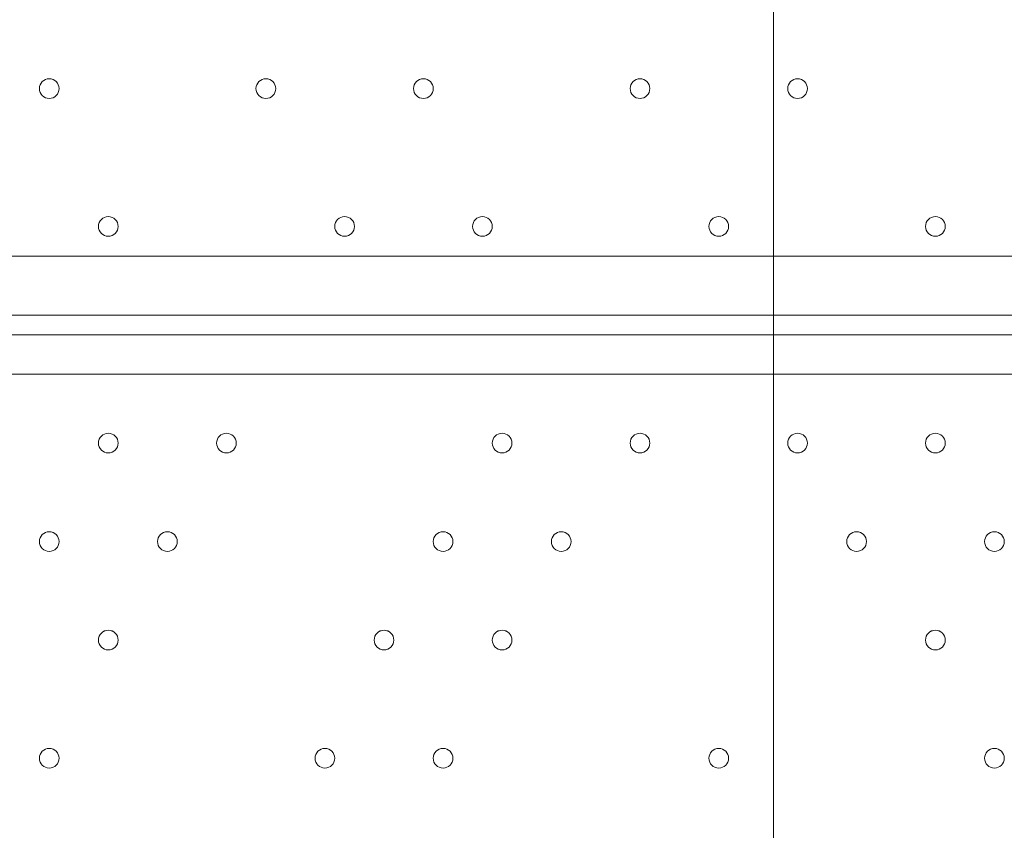
# Model space of a CAD drawing. Units: millimetres. Extents: x -7380 to 14322, y -10375 to 1866.
# Drawn here: x -3117 to -2799, y -5512 to -5251 of the extents above; entities that cross this region are included whole.
import ezdxf

# ---------------------------------------------------------------- set-up
doc = ezdxf.new("R2010")
doc.units = ezdxf.units.MM
doc.header["$MEASUREMENT"] = 0
doc.layers.add('Work Layer', color=7, linetype='Continuous', lineweight=0)

# ---------------------------------------------------------------- blocks, each defined once
blk = doc.blocks.new('Block_3')
at = {"layer": 'Work Layer', "color": 253, "lineweight": 9}
blk.add_line((-2873.84, -2908.69), (-2873.84, -9125.72), dxfattribs=at)

msp = doc.modelspace()

# ---------------------------------------------------------------- linework, layer by layer
at = {"layer": 'Work Layer', "color": 7, "lineweight": 9}
for p, q in [((-3237.61, -5326.7), (-2545.46, -5326.7)), ((-3237.61, -5345.76), (-2545.46, -5345.76)), ((-2545.46, -5352.11), (-3237.61, -5352.11)), ((-2545.46, -5364.81), (-3237.61, -5364.8))]:
    msp.add_line(p, q, dxfattribs=at)
at = {"layer": 'Work Layer', "color": 1, "lineweight": 15}
msp.add_open_spline([(13034.53, -4623.82), (13034.53, -4623.82), (12462.82, -4623.82), (12462.82, -4623.82), (12188.17, -4317.04), (11766.39, -4123.83), (11322.21, -4123.83), (11322.21, -4123.83), (10409.35, -4123.83), (10409.35, -4123.83), (10283.34, -4016.35), (10141.37, -3927.14), (9987.65, -3859.77), (9654.15, -3577.78), (9231.69, -3398.08), (8768.2, -3368.56), (8768.2, -3368.56), (11116.23, -3368.56), (11116.23, -3368.56), (12055.12, -3368.56), (12816.25, -2607.46), (12816.25, -1668.56), (12816.25, -1668.56), (12816.25, -1624.1), (12816.25, -1624.1), (12816.25, -1624.1), (12816.25, -1368.56), (12816.25, -1368.56), (12816.25, -1368.56), (12816.25, -1324.11), (12816.25, -1324.11), (12816.25, -385.21), (12055.12, 375.89), (11116.23, 375.89), (11116.23, 375.89), (7276.52, 375.89), (7276.52, 375.89), (6962.2, 661.54), (6544.68, 835.64), (6086.5, 835.64), (6086.5, 835.64), (4035.42, 835.64), (4035.42, 835.64), (3281.07, 835.64), (2637.35, 363.54), (2382.53, -301.15), (2382.53, -301.15), (1266.08, -301.15), (1266.08, -301.15), (825.65, -301.15), (424.35, -468.66), (122.37, -743.42), (62.66, -722.05), (1.51, -703.74), (-61.11, -689.25), (-141.57, -638.79), (-226.61, -595.09), (-315.51, -558.85), (-475.4, -421.17), (-661.65, -313.54), (-865.69, -244.52), (-1146.38, -26.29), (-1498.54, 104.15), (-1880.81, 104.15), (-2018, 104.15), (-2151.24, 87.08), (-2278.81, 55.51), (-2553.42, 361.33), (-2951.72, 553.82), (-3395.09, 553.82), (-3395.09, 553.82), (-4371.42, 553.82), (-4371.42, 553.82), (-5199.84, 553.82), (-5871.41, -117.75), (-5871.41, -946.18), (-5871.41, -946.18), (-5871.41, -984.28), (-5871.41, -984.28), (-5871.41, -1675.26), (-5404.05, -2256.75), (-4768.29, -2430.8), (-4768.29, -2430.8), (-4768.29, -2912.23), (-4768.29, -2912.23), (-4797.05, -2921.31), (-4825.57, -2930.92), (-4853.56, -2941.64), (-5191.78, -3027.78), (-5502.01, -3203.24), (-5755.28, -3456.45), (-6126.76, -3827.86), (-6331.39, -4321.72), (-6331.45, -4847.13), (-6331.49, -5356.98), (-6136.43, -5822.09), (-5817.1, -6171.91), (-5817.1, -6171.91), (-5817.1, -6272.85), (-5817.1, -6272.85), (-5817.1, -6356.42), (-5809.95, -6438.28), (-5796.81, -6518.13), (-5796.81, -6518.13), (-5796.81, -7692.16), (-5796.81, -7692.16), (-5796.81, -8136.34), (-5603.6, -8535.25), (-5296.82, -8809.9), (-5296.82, -8809.9), (-5296.82, -9374.71), (-5296.82, -9374.71), (-5296.82, -9926.99), (-4849.1, -10374.72), (-4296.81, -10374.72), (-4296.81, -10374.72), (-3313.81, -10374.72), (-3313.81, -10374.72), (-2761.52, -10374.72), (-2313.8, -9926.99), (-2313.8, -9374.71), (-2313.8, -9374.71), (-2313.8, -8809.9), (-2313.8, -8809.9), (-2007.02, -8535.24), (-1813.81, -8136.34), (-1813.81, -7692.16), (-1813.81, -7692.16), (-1813.81, -7233.05), (-1813.81, -7233.05), (-1517.35, -7124.02), (-1264.64, -6924.53), (-1089.87, -6667.36), (-1029.29, -7602.33), (-629.6, -8494.89), (37.73, -9162.32), (721.75, -9846.48), (1655.35, -10253.98), (2620.44, -10295), (2625.76, -10295.25), (2630.99, -10295.8), (2636.32, -10296), (2643.13, -10296.25), (2650.12, -10296.16), (2656.96, -10296.38), (2696.78, -10297.69), (2736.64, -10298.57), (2776.54, -10298.62), (2777.66, -10298.62), (2778.76, -10298.68), (2779.88, -10298.68), (2780.14, -10298.68), (2780.41, -10298.67), (2780.68, -10298.67), (2780.94, -10298.67), (2781.21, -10298.68), (2781.48, -10298.68), (2782.59, -10298.68), (2783.7, -10298.62), (2784.81, -10298.62), (2824.72, -10298.57), (2864.58, -10297.69), (2904.41, -10296.38), (2911.24, -10296.16), (2918.21, -10296.25), (2925, -10296), (2930.27, -10295.8), (2935.45, -10295.25), (2940.71, -10295.01), (3905.7, -10254.05), (4839.24, -9846.72), (5523.15, -9162.9), (5660.99, -9025.1), (5786.62, -8877.19), (5900.94, -8721.79), (5900.94, -8721.79), (5900.94, -8871.86), (5900.94, -8871.86), (5900.94, -9700.3), (6572.49, -10371.86), (7400.94, -10371.86), (7400.94, -10371.86), (8007.38, -10371.86), (8007.38, -10371.86), (8835.82, -10371.86), (9507.37, -9700.3), (9507.37, -8871.86), (9507.37, -8871.86), (9507.37, -8806.63), (9507.37, -8806.63), (9736.9, -8747.37), (9944.86, -8634.87), (10117.98, -8483.49), (10480.19, -8345.83), (10775.08, -8071.9), (10940.42, -7724.4), (10940.42, -7724.4), (11270.86, -7724.4), (11270.86, -7724.4), (11715.04, -7724.4), (12188.17, -7531.2), (12462.82, -7224.42), (12462.82, -7224.42), (13034.53, -7224.42), (13034.53, -7224.42), (13586.81, -7224.42), (14034.54, -6776.69), (14034.54, -6224.41), (14034.54, -6224.41), (14034.54, -5623.83), (14034.54, -5623.83), (14034.54, -5071.54), (13586.81, -4623.82), (13034.53, -4623.82)], degree=3, knots=[0, 0, 0, 0, 1, 1, 1, 2, 2, 2, 3, 3, 3, 4, 4, 4, 5, 5, 5, 6, 6, 6, 7, 7, 7, 8, 8, 8, 9, 9, 9, 10, 10, 10, 11, 11, 11, 12, 12, 12, 13, 13, 13, 14, 14, 14, 15, 15, 15, 16, 16, 16, 17, 17, 17, 18, 18, 18, 19, 19, 19, 20, 20, 20, 21, 21, 21, 22, 22, 22, 23, 23, 23, 24, 24, 24, 25, 25, 25, 26, 26, 26, 27, 27, 27, 28, 28, 28, 29, 29, 29, 30, 30, 30, 31, 31, 31, 32, 32, 32, 33, 33, 33, 34, 34, 34, 35, 35, 35, 36, 36, 36, 37, 37, 37, 38, 38, 38, 39, 39, 39, 40, 40, 40, 41, 41, 41, 42, 42, 42, 43, 43, 43, 44, 44, 44, 45, 45, 45, 46, 46, 46, 47, 47, 47, 48, 48, 48, 49, 49, 49, 50, 50, 50, 51, 51, 51, 52, 52, 52, 53, 53, 53, 54, 54, 54, 55, 55, 55, 56, 56, 56, 57, 57, 57, 58, 58, 58, 59, 59, 59, 60, 60, 60, 61, 61, 61, 62, 62, 62, 63, 63, 63, 64, 64, 64, 65, 65, 65, 66, 66, 66, 67, 67, 67, 68, 68, 68, 69, 69, 69, 70, 70, 70, 71, 71, 71, 71], dxfattribs=at)
at = {"layer": 'Work Layer', "color": 253, "lineweight": 9}
msp.add_open_spline([(-1814.37, -7238.05), (-1814.37, -7238.05), (-1814.37, -6275.84), (-1814.37, -6275.84), (-1814.37, -6275.32), (-1814.41, -6274.81), (-1814.41, -6274.29), (-1814.41, -6273.77), (-1814.37, -6273.26), (-1814.37, -6272.74), (-1814.37, -6272.74), (-1814.37, -4342.35), (-1814.37, -4342.35), (-1814.37, -3513.93), (-2485.94, -2842.36), (-3314.36, -2842.36), (-3314.36, -2842.36), (-4317.66, -2842.36), (-4317.66, -2842.36), (-4477.02, -2842.36), (-4630.46, -2867.45), (-4774.51, -2913.57)], degree=3, knots=[0, 0, 0, 0, 1, 1, 1, 2, 2, 2, 3, 3, 3, 4, 4, 4, 5, 5, 5, 6, 6, 6, 7, 7, 7, 7], dxfattribs=at)
at = {"layer": 'Work Layer', "color": 7, "lineweight": 9}
for points in [[(-3110.61, -5272.73), (-3110.61, -5274.48), (-3109.19, -5275.9), (-3107.43, -5275.9), (-3105.68, -5275.9), (-3104.26, -5274.48), (-3104.26, -5272.73), (-3104.26, -5270.97), (-3105.68, -5269.55), (-3107.43, -5269.55), (-3109.19, -5269.55), (-3110.61, -5270.97), (-3110.61, -5272.73)], [(-3104.26, -5272.73), (-3104.26, -5270.98), (-3105.68, -5269.55), (-3107.43, -5269.55), (-3109.19, -5269.55), (-3110.61, -5270.97), (-3110.61, -5272.73), (-3110.61, -5274.48), (-3109.19, -5275.9), (-3107.43, -5275.9), (-3105.68, -5275.9), (-3104.26, -5274.48), (-3104.26, -5272.73)], [(-3104.26, -5272.73), (-3104.26, -5270.98), (-3105.68, -5269.55), (-3107.43, -5269.55), (-3109.19, -5269.55), (-3110.61, -5270.97), (-3110.61, -5272.73), (-3110.61, -5274.48), (-3109.19, -5275.9), (-3107.43, -5275.9), (-3105.68, -5275.9), (-3104.26, -5274.48), (-3104.26, -5272.73)], [(-3040.76, -5272.73), (-3040.76, -5274.48), (-3039.34, -5275.9), (-3037.58, -5275.9), (-3035.83, -5275.9), (-3034.41, -5274.48), (-3034.41, -5272.73), (-3034.41, -5270.97), (-3035.83, -5269.55), (-3037.58, -5269.55), (-3039.34, -5269.55), (-3040.76, -5270.97), (-3040.76, -5272.73)], [(-3034.41, -5272.73), (-3034.41, -5270.98), (-3035.83, -5269.55), (-3037.58, -5269.55), (-3039.34, -5269.55), (-3040.76, -5270.97), (-3040.76, -5272.73), (-3040.76, -5274.48), (-3039.34, -5275.9), (-3037.58, -5275.9), (-3035.83, -5275.9), (-3034.41, -5274.48), (-3034.41, -5272.73)], [(-3034.41, -5272.73), (-3034.41, -5270.98), (-3035.83, -5269.55), (-3037.58, -5269.55), (-3039.34, -5269.55), (-3040.76, -5270.97), (-3040.76, -5272.73), (-3040.76, -5274.48), (-3039.34, -5275.9), (-3037.58, -5275.9), (-3035.83, -5275.9), (-3034.41, -5274.48), (-3034.41, -5272.73)], [(-2989.96, -5272.73), (-2989.96, -5274.48), (-2988.54, -5275.9), (-2986.78, -5275.9), (-2985.03, -5275.9), (-2983.61, -5274.48), (-2983.61, -5272.73), (-2983.61, -5270.97), (-2985.03, -5269.55), (-2986.78, -5269.55), (-2988.54, -5269.55), (-2989.96, -5270.97), (-2989.96, -5272.73)], [(-2983.61, -5272.73), (-2983.61, -5270.98), (-2985.03, -5269.55), (-2986.78, -5269.55), (-2988.54, -5269.55), (-2989.96, -5270.97), (-2989.96, -5272.73), (-2989.96, -5274.48), (-2988.54, -5275.9), (-2986.78, -5275.9), (-2985.03, -5275.9), (-2983.61, -5274.48), (-2983.61, -5272.73)], [(-2983.61, -5272.73), (-2983.61, -5270.98), (-2985.03, -5269.55), (-2986.78, -5269.55), (-2988.54, -5269.55), (-2989.96, -5270.97), (-2989.96, -5272.73), (-2989.96, -5274.48), (-2988.54, -5275.9), (-2986.78, -5275.9), (-2985.03, -5275.9), (-2983.61, -5274.48), (-2983.61, -5272.73)], [(-2920.11, -5272.73), (-2920.11, -5274.48), (-2918.69, -5275.9), (-2916.93, -5275.9), (-2915.18, -5275.9), (-2913.76, -5274.48), (-2913.76, -5272.73), (-2913.76, -5270.97), (-2915.18, -5269.55), (-2916.93, -5269.55), (-2918.69, -5269.55), (-2920.11, -5270.97), (-2920.11, -5272.73)], [(-2913.76, -5272.73), (-2913.76, -5270.98), (-2915.18, -5269.55), (-2916.93, -5269.55), (-2918.69, -5269.55), (-2920.11, -5270.97), (-2920.11, -5272.73), (-2920.11, -5274.48), (-2918.69, -5275.9), (-2916.93, -5275.9), (-2915.18, -5275.9), (-2913.76, -5274.48), (-2913.76, -5272.73)], [(-2913.76, -5272.73), (-2913.76, -5270.98), (-2915.18, -5269.55), (-2916.93, -5269.55), (-2918.69, -5269.55), (-2920.11, -5270.97), (-2920.11, -5272.73), (-2920.11, -5274.48), (-2918.69, -5275.9), (-2916.93, -5275.9), (-2915.18, -5275.9), (-2913.76, -5274.48), (-2913.76, -5272.73)], [(-2869.31, -5272.73), (-2869.31, -5274.48), (-2867.89, -5275.9), (-2866.13, -5275.9), (-2864.38, -5275.9), (-2862.96, -5274.48), (-2862.96, -5272.73), (-2862.96, -5270.97), (-2864.38, -5269.55), (-2866.13, -5269.55), (-2867.89, -5269.55), (-2869.31, -5270.97), (-2869.31, -5272.73)], [(-2862.96, -5272.73), (-2862.96, -5270.98), (-2864.38, -5269.55), (-2866.13, -5269.55), (-2867.89, -5269.55), (-2869.31, -5270.97), (-2869.31, -5272.73), (-2869.31, -5274.48), (-2867.89, -5275.9), (-2866.13, -5275.9), (-2864.38, -5275.9), (-2862.96, -5274.48), (-2862.96, -5272.73)], [(-2862.96, -5272.73), (-2862.96, -5270.98), (-2864.38, -5269.55), (-2866.13, -5269.55), (-2867.89, -5269.55), (-2869.31, -5270.97), (-2869.31, -5272.73), (-2869.31, -5274.48), (-2867.89, -5275.9), (-2866.13, -5275.9), (-2864.38, -5275.9), (-2862.96, -5274.48), (-2862.96, -5272.73)], [(-3091.56, -5317.18), (-3091.56, -5318.93), (-3090.14, -5320.35), (-3088.38, -5320.35), (-3086.63, -5320.35), (-3085.21, -5318.93), (-3085.21, -5317.18), (-3085.21, -5315.42), (-3086.63, -5314), (-3088.38, -5314), (-3090.14, -5314), (-3091.56, -5315.42), (-3091.56, -5317.18)], [(-3085.21, -5317.18), (-3085.21, -5315.43), (-3086.63, -5314), (-3088.38, -5314), (-3090.14, -5314), (-3091.56, -5315.42), (-3091.56, -5317.18), (-3091.56, -5318.93), (-3090.14, -5320.35), (-3088.38, -5320.35), (-3086.63, -5320.35), (-3085.21, -5318.93), (-3085.21, -5317.18)], [(-3085.21, -5317.18), (-3085.21, -5315.43), (-3086.63, -5314), (-3088.38, -5314), (-3090.14, -5314), (-3091.56, -5315.42), (-3091.56, -5317.18), (-3091.56, -5318.93), (-3090.14, -5320.35), (-3088.38, -5320.35), (-3086.63, -5320.35), (-3085.21, -5318.93), (-3085.21, -5317.18)], [(-3015.36, -5317.18), (-3015.36, -5318.93), (-3013.94, -5320.35), (-3012.18, -5320.35), (-3010.43, -5320.35), (-3009.01, -5318.93), (-3009.01, -5317.18), (-3009.01, -5315.42), (-3010.43, -5314), (-3012.18, -5314), (-3013.94, -5314), (-3015.36, -5315.42), (-3015.36, -5317.18)], [(-3009.01, -5317.18), (-3009.01, -5315.43), (-3010.43, -5314), (-3012.18, -5314), (-3013.94, -5314), (-3015.36, -5315.42), (-3015.36, -5317.18), (-3015.36, -5318.93), (-3013.94, -5320.35), (-3012.18, -5320.35), (-3010.43, -5320.35), (-3009.01, -5318.93), (-3009.01, -5317.18)], [(-3009.01, -5317.18), (-3009.01, -5315.43), (-3010.43, -5314), (-3012.18, -5314), (-3013.94, -5314), (-3015.36, -5315.42), (-3015.36, -5317.18), (-3015.36, -5318.93), (-3013.94, -5320.35), (-3012.18, -5320.35), (-3010.43, -5320.35), (-3009.01, -5318.93), (-3009.01, -5317.18)], [(-2970.91, -5317.18), (-2970.91, -5318.93), (-2969.49, -5320.35), (-2967.73, -5320.35), (-2965.98, -5320.35), (-2964.56, -5318.93), (-2964.56, -5317.18), (-2964.56, -5315.42), (-2965.98, -5314), (-2967.73, -5314), (-2969.49, -5314), (-2970.91, -5315.42), (-2970.91, -5317.18)], [(-2964.56, -5317.18), (-2964.56, -5315.43), (-2965.98, -5314), (-2967.73, -5314), (-2969.49, -5314), (-2970.91, -5315.42), (-2970.91, -5317.18), (-2970.91, -5318.93), (-2969.49, -5320.35), (-2967.73, -5320.35), (-2965.98, -5320.35), (-2964.56, -5318.93), (-2964.56, -5317.18)], [(-2964.56, -5317.18), (-2964.56, -5315.43), (-2965.98, -5314), (-2967.73, -5314), (-2969.49, -5314), (-2970.91, -5315.42), (-2970.91, -5317.18), (-2970.91, -5318.93), (-2969.49, -5320.35), (-2967.73, -5320.35), (-2965.98, -5320.35), (-2964.56, -5318.93), (-2964.56, -5317.18)], [(-2894.71, -5317.18), (-2894.71, -5318.93), (-2893.29, -5320.35), (-2891.53, -5320.35), (-2889.78, -5320.35), (-2888.36, -5318.93), (-2888.36, -5317.18), (-2888.36, -5315.42), (-2889.78, -5314), (-2891.53, -5314), (-2893.29, -5314), (-2894.71, -5315.42), (-2894.71, -5317.18)], [(-2888.36, -5317.18), (-2888.36, -5315.43), (-2889.78, -5314), (-2891.53, -5314), (-2893.29, -5314), (-2894.71, -5315.42), (-2894.71, -5317.18), (-2894.71, -5318.93), (-2893.29, -5320.35), (-2891.53, -5320.35), (-2889.78, -5320.35), (-2888.36, -5318.93), (-2888.36, -5317.18)], [(-2888.36, -5317.18), (-2888.36, -5315.43), (-2889.78, -5314), (-2891.53, -5314), (-2893.29, -5314), (-2894.71, -5315.42), (-2894.71, -5317.18), (-2894.71, -5318.93), (-2893.29, -5320.35), (-2891.53, -5320.35), (-2889.78, -5320.35), (-2888.36, -5318.93), (-2888.36, -5317.18)], [(-2824.86, -5317.18), (-2824.86, -5318.93), (-2823.44, -5320.35), (-2821.68, -5320.35), (-2819.93, -5320.35), (-2818.51, -5318.93), (-2818.51, -5317.18), (-2818.51, -5315.42), (-2819.93, -5314), (-2821.68, -5314), (-2823.44, -5314), (-2824.86, -5315.42), (-2824.86, -5317.18)], [(-2818.51, -5317.18), (-2818.51, -5315.43), (-2819.93, -5314), (-2821.68, -5314), (-2823.44, -5314), (-2824.86, -5315.42), (-2824.86, -5317.18), (-2824.86, -5318.93), (-2823.44, -5320.35), (-2821.68, -5320.35), (-2819.93, -5320.35), (-2818.51, -5318.93), (-2818.51, -5317.18)], [(-2818.51, -5317.18), (-2818.51, -5315.43), (-2819.93, -5314), (-2821.68, -5314), (-2823.44, -5314), (-2824.86, -5315.42), (-2824.86, -5317.18), (-2824.86, -5318.93), (-2823.44, -5320.35), (-2821.68, -5320.35), (-2819.93, -5320.35), (-2818.51, -5318.93), (-2818.51, -5317.18)], [(-3088.38, -5383.85), (-3090.13, -5383.85), (-3091.56, -5385.28), (-3091.56, -5387.03), (-3091.56, -5388.78), (-3090.13, -5390.21), (-3088.38, -5390.21), (-3086.63, -5390.21), (-3085.21, -5388.78), (-3085.21, -5387.03), (-3085.21, -5385.28), (-3086.63, -5383.85), (-3088.38, -5383.85)], [(-3088.38, -5390.2), (-3086.63, -5390.2), (-3085.21, -5388.78), (-3085.21, -5387.03), (-3085.21, -5385.28), (-3086.63, -5383.85), (-3088.38, -5383.85), (-3090.14, -5383.85), (-3091.56, -5385.28), (-3091.56, -5387.03), (-3091.56, -5388.78), (-3090.14, -5390.2), (-3088.38, -5390.2)], [(-3088.38, -5390.2), (-3086.63, -5390.2), (-3085.21, -5388.78), (-3085.21, -5387.03), (-3085.21, -5385.28), (-3086.63, -5383.85), (-3088.38, -5383.85), (-3090.14, -5383.85), (-3091.56, -5385.28), (-3091.56, -5387.03), (-3091.56, -5388.78), (-3090.14, -5390.2), (-3088.38, -5390.2)], [(-3050.28, -5383.85), (-3052.04, -5383.85), (-3053.46, -5385.28), (-3053.46, -5387.03), (-3053.46, -5388.78), (-3052.04, -5390.21), (-3050.28, -5390.21), (-3048.53, -5390.21), (-3047.11, -5388.78), (-3047.11, -5387.03), (-3047.11, -5385.28), (-3048.53, -5383.85), (-3050.28, -5383.85)], [(-3050.28, -5390.2), (-3048.53, -5390.2), (-3047.11, -5388.78), (-3047.11, -5387.03), (-3047.11, -5385.28), (-3048.53, -5383.85), (-3050.28, -5383.85), (-3052.04, -5383.85), (-3053.46, -5385.28), (-3053.46, -5387.03), (-3053.46, -5388.78), (-3052.04, -5390.2), (-3050.28, -5390.2)], [(-3050.28, -5390.2), (-3048.53, -5390.2), (-3047.11, -5388.78), (-3047.11, -5387.03), (-3047.11, -5385.28), (-3048.53, -5383.85), (-3050.28, -5383.85), (-3052.04, -5383.85), (-3053.46, -5385.28), (-3053.46, -5387.03), (-3053.46, -5388.78), (-3052.04, -5390.2), (-3050.28, -5390.2)], [(-2961.38, -5383.85), (-2963.13, -5383.85), (-2964.56, -5385.28), (-2964.56, -5387.03), (-2964.56, -5388.78), (-2963.13, -5390.21), (-2961.38, -5390.21), (-2959.63, -5390.21), (-2958.21, -5388.78), (-2958.21, -5387.03), (-2958.21, -5385.28), (-2959.63, -5383.85), (-2961.38, -5383.85)], [(-2961.38, -5390.2), (-2959.63, -5390.2), (-2958.21, -5388.78), (-2958.21, -5387.03), (-2958.21, -5385.28), (-2959.63, -5383.85), (-2961.38, -5383.85), (-2963.14, -5383.85), (-2964.56, -5385.28), (-2964.56, -5387.03), (-2964.56, -5388.78), (-2963.14, -5390.2), (-2961.38, -5390.2)], [(-2961.38, -5390.2), (-2959.63, -5390.2), (-2958.21, -5388.78), (-2958.21, -5387.03), (-2958.21, -5385.28), (-2959.63, -5383.85), (-2961.38, -5383.85), (-2963.14, -5383.85), (-2964.56, -5385.28), (-2964.56, -5387.03), (-2964.56, -5388.78), (-2963.14, -5390.2), (-2961.38, -5390.2)], [(-2916.93, -5383.85), (-2918.69, -5383.85), (-2920.11, -5385.28), (-2920.11, -5387.03), (-2920.11, -5388.78), (-2918.69, -5390.21), (-2916.93, -5390.21), (-2915.18, -5390.21), (-2913.76, -5388.78), (-2913.76, -5387.03), (-2913.76, -5385.28), (-2915.18, -5383.85), (-2916.93, -5383.85)], [(-2916.93, -5390.2), (-2915.18, -5390.2), (-2913.76, -5388.78), (-2913.76, -5387.03), (-2913.76, -5385.28), (-2915.18, -5383.85), (-2916.93, -5383.85), (-2918.69, -5383.85), (-2920.11, -5385.28), (-2920.11, -5387.03), (-2920.11, -5388.78), (-2918.69, -5390.2), (-2916.93, -5390.2)], [(-2916.93, -5390.2), (-2915.18, -5390.2), (-2913.76, -5388.78), (-2913.76, -5387.03), (-2913.76, -5385.28), (-2915.18, -5383.85), (-2916.93, -5383.85), (-2918.69, -5383.85), (-2920.11, -5385.28), (-2920.11, -5387.03), (-2920.11, -5388.78), (-2918.69, -5390.2), (-2916.93, -5390.2)], [(-2866.13, -5383.85), (-2867.89, -5383.85), (-2869.31, -5385.28), (-2869.31, -5387.03), (-2869.31, -5388.78), (-2867.89, -5390.21), (-2866.13, -5390.21), (-2864.38, -5390.21), (-2862.96, -5388.78), (-2862.96, -5387.03), (-2862.96, -5385.28), (-2864.38, -5383.85), (-2866.13, -5383.85)], [(-2866.13, -5390.2), (-2864.38, -5390.2), (-2862.96, -5388.78), (-2862.96, -5387.03), (-2862.96, -5385.28), (-2864.38, -5383.85), (-2866.13, -5383.85), (-2867.89, -5383.85), (-2869.31, -5385.28), (-2869.31, -5387.03), (-2869.31, -5388.78), (-2867.89, -5390.2), (-2866.13, -5390.2)], [(-2866.13, -5390.2), (-2864.38, -5390.2), (-2862.96, -5388.78), (-2862.96, -5387.03), (-2862.96, -5385.28), (-2864.38, -5383.85), (-2866.13, -5383.85), (-2867.89, -5383.85), (-2869.31, -5385.28), (-2869.31, -5387.03), (-2869.31, -5388.78), (-2867.89, -5390.2), (-2866.13, -5390.2)], [(-2821.68, -5383.85), (-2823.43, -5383.85), (-2824.86, -5385.28), (-2824.86, -5387.03), (-2824.86, -5388.78), (-2823.43, -5390.21), (-2821.68, -5390.21), (-2819.93, -5390.21), (-2818.51, -5388.78), (-2818.51, -5387.03), (-2818.51, -5385.28), (-2819.93, -5383.85), (-2821.68, -5383.85)], [(-2821.68, -5390.2), (-2819.93, -5390.2), (-2818.51, -5388.78), (-2818.51, -5387.03), (-2818.51, -5385.28), (-2819.93, -5383.85), (-2821.68, -5383.85), (-2823.44, -5383.85), (-2824.86, -5385.28), (-2824.86, -5387.03), (-2824.86, -5388.78), (-2823.44, -5390.2), (-2821.68, -5390.2)], [(-2821.68, -5390.2), (-2819.93, -5390.2), (-2818.51, -5388.78), (-2818.51, -5387.03), (-2818.51, -5385.28), (-2819.93, -5383.85), (-2821.68, -5383.85), (-2823.44, -5383.85), (-2824.86, -5385.28), (-2824.86, -5387.03), (-2824.86, -5388.78), (-2823.44, -5390.2), (-2821.68, -5390.2)], [(-3107.43, -5415.6), (-3109.19, -5415.6), (-3110.61, -5417.03), (-3110.61, -5418.78), (-3110.61, -5420.53), (-3109.19, -5421.95), (-3107.43, -5421.95), (-3105.68, -5421.95), (-3104.26, -5420.53), (-3104.26, -5418.78), (-3104.26, -5417.03), (-3105.68, -5415.6), (-3107.43, -5415.6)], [(-3107.43, -5421.95), (-3105.68, -5421.95), (-3104.26, -5420.53), (-3104.26, -5418.78), (-3104.26, -5417.02), (-3105.68, -5415.6), (-3107.43, -5415.6), (-3109.19, -5415.6), (-3110.61, -5417.02), (-3110.61, -5418.78), (-3110.61, -5420.53), (-3109.19, -5421.95), (-3107.43, -5421.95)], [(-3107.43, -5421.95), (-3105.68, -5421.95), (-3104.26, -5420.53), (-3104.26, -5418.78), (-3104.26, -5417.02), (-3105.68, -5415.6), (-3107.43, -5415.6), (-3109.19, -5415.6), (-3110.61, -5417.02), (-3110.61, -5418.78), (-3110.61, -5420.53), (-3109.19, -5421.95), (-3107.43, -5421.95)], [(-3069.33, -5415.6), (-3071.09, -5415.6), (-3072.51, -5417.03), (-3072.51, -5418.78), (-3072.51, -5420.53), (-3071.09, -5421.95), (-3069.33, -5421.95), (-3067.58, -5421.95), (-3066.16, -5420.53), (-3066.16, -5418.78), (-3066.16, -5417.03), (-3067.58, -5415.6), (-3069.33, -5415.6)], [(-3069.33, -5421.95), (-3067.58, -5421.95), (-3066.16, -5420.53), (-3066.16, -5418.78), (-3066.16, -5417.02), (-3067.58, -5415.6), (-3069.33, -5415.6), (-3071.09, -5415.6), (-3072.51, -5417.02), (-3072.51, -5418.78), (-3072.51, -5420.53), (-3071.09, -5421.95), (-3069.33, -5421.95)], [(-3069.33, -5421.95), (-3067.58, -5421.95), (-3066.16, -5420.53), (-3066.16, -5418.78), (-3066.16, -5417.02), (-3067.58, -5415.6), (-3069.33, -5415.6), (-3071.09, -5415.6), (-3072.51, -5417.02), (-3072.51, -5418.78), (-3072.51, -5420.53), (-3071.09, -5421.95), (-3069.33, -5421.95)], [(-2980.43, -5415.6), (-2982.18, -5415.6), (-2983.61, -5417.03), (-2983.61, -5418.78), (-2983.61, -5420.53), (-2982.18, -5421.95), (-2980.43, -5421.95), (-2978.68, -5421.95), (-2977.26, -5420.53), (-2977.26, -5418.78), (-2977.26, -5417.03), (-2978.68, -5415.6), (-2980.43, -5415.6)], [(-2980.43, -5421.95), (-2978.68, -5421.95), (-2977.26, -5420.53), (-2977.26, -5418.78), (-2977.26, -5417.02), (-2978.68, -5415.6), (-2980.43, -5415.6), (-2982.19, -5415.6), (-2983.61, -5417.02), (-2983.61, -5418.78), (-2983.61, -5420.53), (-2982.19, -5421.95), (-2980.43, -5421.95)], [(-2980.43, -5421.95), (-2978.68, -5421.95), (-2977.26, -5420.53), (-2977.26, -5418.78), (-2977.26, -5417.02), (-2978.68, -5415.6), (-2980.43, -5415.6), (-2982.19, -5415.6), (-2983.61, -5417.02), (-2983.61, -5418.78), (-2983.61, -5420.53), (-2982.19, -5421.95), (-2980.43, -5421.95)], [(-2942.33, -5415.6), (-2944.09, -5415.6), (-2945.51, -5417.03), (-2945.51, -5418.78), (-2945.51, -5420.53), (-2944.09, -5421.95), (-2942.33, -5421.95), (-2940.58, -5421.95), (-2939.16, -5420.53), (-2939.16, -5418.78), (-2939.16, -5417.03), (-2940.58, -5415.6), (-2942.33, -5415.6)], [(-2942.33, -5421.95), (-2940.58, -5421.95), (-2939.16, -5420.53), (-2939.16, -5418.78), (-2939.16, -5417.02), (-2940.58, -5415.6), (-2942.33, -5415.6), (-2944.09, -5415.6), (-2945.51, -5417.02), (-2945.51, -5418.78), (-2945.51, -5420.53), (-2944.09, -5421.95), (-2942.33, -5421.95)], [(-2942.33, -5421.95), (-2940.58, -5421.95), (-2939.16, -5420.53), (-2939.16, -5418.78), (-2939.16, -5417.02), (-2940.58, -5415.6), (-2942.33, -5415.6), (-2944.09, -5415.6), (-2945.51, -5417.02), (-2945.51, -5418.78), (-2945.51, -5420.53), (-2944.09, -5421.95), (-2942.33, -5421.95)], [(-2847.08, -5415.6), (-2848.83, -5415.6), (-2850.26, -5417.03), (-2850.26, -5418.78), (-2850.26, -5420.53), (-2848.83, -5421.95), (-2847.08, -5421.95), (-2845.33, -5421.95), (-2843.91, -5420.53), (-2843.91, -5418.78), (-2843.91, -5417.03), (-2845.33, -5415.6), (-2847.08, -5415.6)], [(-2847.08, -5421.95), (-2845.33, -5421.95), (-2843.91, -5420.53), (-2843.91, -5418.78), (-2843.91, -5417.02), (-2845.33, -5415.6), (-2847.08, -5415.6), (-2848.83, -5415.6), (-2850.26, -5417.02), (-2850.26, -5418.78), (-2850.26, -5420.53), (-2848.83, -5421.95), (-2847.08, -5421.95)], [(-2847.08, -5421.95), (-2845.33, -5421.95), (-2843.91, -5420.53), (-2843.91, -5418.78), (-2843.91, -5417.02), (-2845.33, -5415.6), (-2847.08, -5415.6), (-2848.83, -5415.6), (-2850.26, -5417.02), (-2850.26, -5418.78), (-2850.26, -5420.53), (-2848.83, -5421.95), (-2847.08, -5421.95)], [(-2802.63, -5415.6), (-2804.38, -5415.6), (-2805.81, -5417.03), (-2805.81, -5418.78), (-2805.81, -5420.53), (-2804.38, -5421.95), (-2802.63, -5421.95), (-2800.88, -5421.95), (-2799.46, -5420.53), (-2799.46, -5418.78), (-2799.46, -5417.03), (-2800.88, -5415.6), (-2802.63, -5415.6)], [(-2802.63, -5421.95), (-2800.88, -5421.95), (-2799.46, -5420.53), (-2799.46, -5418.78), (-2799.46, -5417.02), (-2800.88, -5415.6), (-2802.63, -5415.6), (-2804.39, -5415.6), (-2805.81, -5417.02), (-2805.81, -5418.78), (-2805.81, -5420.53), (-2804.39, -5421.95), (-2802.63, -5421.95)], [(-2802.63, -5421.95), (-2800.88, -5421.95), (-2799.46, -5420.53), (-2799.46, -5418.78), (-2799.46, -5417.02), (-2800.88, -5415.6), (-2802.63, -5415.6), (-2804.39, -5415.6), (-2805.81, -5417.02), (-2805.81, -5418.78), (-2805.81, -5420.53), (-2804.39, -5421.95), (-2802.63, -5421.95)], [(-3088.38, -5453.7), (-3086.63, -5453.7), (-3085.21, -5452.28), (-3085.21, -5450.53), (-3085.21, -5448.77), (-3086.63, -5447.35), (-3088.38, -5447.35), (-3090.14, -5447.35), (-3091.56, -5448.77), (-3091.56, -5450.53), (-3091.56, -5452.28), (-3090.14, -5453.7), (-3088.38, -5453.7)], [(-3088.38, -5453.7), (-3086.63, -5453.7), (-3085.21, -5452.28), (-3085.21, -5450.53), (-3085.21, -5448.77), (-3086.63, -5447.35), (-3088.38, -5447.35), (-3090.14, -5447.35), (-3091.56, -5448.77), (-3091.56, -5450.53), (-3091.56, -5452.28), (-3090.14, -5453.7), (-3088.38, -5453.7)], [(-3088.38, -5447.36), (-3090.13, -5447.36), (-3091.56, -5448.78), (-3091.56, -5450.53), (-3091.56, -5452.28), (-3090.13, -5453.71), (-3088.38, -5453.71), (-3086.63, -5453.71), (-3085.21, -5452.28), (-3085.21, -5450.53), (-3085.21, -5448.78), (-3086.63, -5447.36), (-3088.38, -5447.36)], [(-2999.48, -5453.7), (-2997.73, -5453.7), (-2996.31, -5452.28), (-2996.31, -5450.53), (-2996.31, -5448.77), (-2997.73, -5447.35), (-2999.48, -5447.35), (-3001.24, -5447.35), (-3002.66, -5448.77), (-3002.66, -5450.53), (-3002.66, -5452.28), (-3001.24, -5453.7), (-2999.48, -5453.7)], [(-2999.48, -5453.7), (-2997.73, -5453.7), (-2996.31, -5452.28), (-2996.31, -5450.53), (-2996.31, -5448.77), (-2997.73, -5447.35), (-2999.48, -5447.35), (-3001.24, -5447.35), (-3002.66, -5448.77), (-3002.66, -5450.53), (-3002.66, -5452.28), (-3001.24, -5453.7), (-2999.48, -5453.7)], [(-2999.48, -5447.36), (-3001.24, -5447.36), (-3002.66, -5448.78), (-3002.66, -5450.53), (-3002.66, -5452.28), (-3001.24, -5453.71), (-2999.48, -5453.71), (-2997.73, -5453.71), (-2996.31, -5452.28), (-2996.31, -5450.53), (-2996.31, -5448.78), (-2997.73, -5447.36), (-2999.48, -5447.36)], [(-2961.38, -5453.7), (-2959.63, -5453.7), (-2958.21, -5452.28), (-2958.21, -5450.53), (-2958.21, -5448.77), (-2959.63, -5447.35), (-2961.38, -5447.35), (-2963.14, -5447.35), (-2964.56, -5448.77), (-2964.56, -5450.53), (-2964.56, -5452.28), (-2963.14, -5453.7), (-2961.38, -5453.7)], [(-2961.38, -5453.7), (-2959.63, -5453.7), (-2958.21, -5452.28), (-2958.21, -5450.53), (-2958.21, -5448.77), (-2959.63, -5447.35), (-2961.38, -5447.35), (-2963.14, -5447.35), (-2964.56, -5448.77), (-2964.56, -5450.53), (-2964.56, -5452.28), (-2963.14, -5453.7), (-2961.38, -5453.7)], [(-2961.38, -5447.36), (-2963.13, -5447.36), (-2964.56, -5448.78), (-2964.56, -5450.53), (-2964.56, -5452.28), (-2963.13, -5453.71), (-2961.38, -5453.71), (-2959.63, -5453.71), (-2958.21, -5452.28), (-2958.21, -5450.53), (-2958.21, -5448.78), (-2959.63, -5447.36), (-2961.38, -5447.36)], [(-2821.68, -5453.7), (-2819.93, -5453.7), (-2818.51, -5452.28), (-2818.51, -5450.53), (-2818.51, -5448.77), (-2819.93, -5447.35), (-2821.68, -5447.35), (-2823.44, -5447.35), (-2824.86, -5448.77), (-2824.86, -5450.53), (-2824.86, -5452.28), (-2823.44, -5453.7), (-2821.68, -5453.7)], [(-2821.68, -5453.7), (-2819.93, -5453.7), (-2818.51, -5452.28), (-2818.51, -5450.53), (-2818.51, -5448.77), (-2819.93, -5447.35), (-2821.68, -5447.35), (-2823.44, -5447.35), (-2824.86, -5448.77), (-2824.86, -5450.53), (-2824.86, -5452.28), (-2823.44, -5453.7), (-2821.68, -5453.7)], [(-2821.68, -5447.36), (-2823.43, -5447.36), (-2824.86, -5448.78), (-2824.86, -5450.53), (-2824.86, -5452.28), (-2823.43, -5453.71), (-2821.68, -5453.71), (-2819.93, -5453.71), (-2818.51, -5452.28), (-2818.51, -5450.53), (-2818.51, -5448.78), (-2819.93, -5447.36), (-2821.68, -5447.36)], [(-3107.43, -5485.45), (-3109.19, -5485.45), (-3110.61, -5486.88), (-3110.61, -5488.63), (-3110.61, -5490.38), (-3109.19, -5491.8), (-3107.43, -5491.8), (-3105.68, -5491.8), (-3104.26, -5490.38), (-3104.26, -5488.63), (-3104.26, -5486.88), (-3105.68, -5485.45), (-3107.43, -5485.45)], [(-3107.43, -5491.8), (-3105.68, -5491.8), (-3104.26, -5490.38), (-3104.26, -5488.63), (-3104.26, -5486.87), (-3105.68, -5485.45), (-3107.43, -5485.45), (-3109.19, -5485.45), (-3110.61, -5486.87), (-3110.61, -5488.63), (-3110.61, -5490.38), (-3109.19, -5491.8), (-3107.43, -5491.8)], [(-3107.43, -5491.8), (-3105.68, -5491.8), (-3104.26, -5490.38), (-3104.26, -5488.63), (-3104.26, -5486.87), (-3105.68, -5485.45), (-3107.43, -5485.45), (-3109.19, -5485.45), (-3110.61, -5486.87), (-3110.61, -5488.63), (-3110.61, -5490.38), (-3109.19, -5491.8), (-3107.43, -5491.8)], [(-3018.53, -5485.45), (-3020.29, -5485.45), (-3021.71, -5486.88), (-3021.71, -5488.63), (-3021.71, -5490.38), (-3020.29, -5491.8), (-3018.53, -5491.8), (-3016.78, -5491.8), (-3015.36, -5490.38), (-3015.36, -5488.63), (-3015.36, -5486.88), (-3016.78, -5485.45), (-3018.53, -5485.45)], [(-3018.53, -5491.8), (-3016.78, -5491.8), (-3015.36, -5490.38), (-3015.36, -5488.63), (-3015.36, -5486.87), (-3016.78, -5485.45), (-3018.53, -5485.45), (-3020.29, -5485.45), (-3021.71, -5486.87), (-3021.71, -5488.63), (-3021.71, -5490.38), (-3020.29, -5491.8), (-3018.53, -5491.8)], [(-3018.53, -5491.8), (-3016.78, -5491.8), (-3015.36, -5490.38), (-3015.36, -5488.63), (-3015.36, -5486.87), (-3016.78, -5485.45), (-3018.53, -5485.45), (-3020.29, -5485.45), (-3021.71, -5486.87), (-3021.71, -5488.63), (-3021.71, -5490.38), (-3020.29, -5491.8), (-3018.53, -5491.8)], [(-2980.43, -5485.45), (-2982.18, -5485.45), (-2983.61, -5486.88), (-2983.61, -5488.63), (-2983.61, -5490.38), (-2982.18, -5491.8), (-2980.43, -5491.8), (-2978.68, -5491.8), (-2977.26, -5490.38), (-2977.26, -5488.63), (-2977.26, -5486.88), (-2978.68, -5485.45), (-2980.43, -5485.45)], [(-2980.43, -5491.8), (-2978.68, -5491.8), (-2977.26, -5490.38), (-2977.26, -5488.63), (-2977.26, -5486.87), (-2978.68, -5485.45), (-2980.43, -5485.45), (-2982.19, -5485.45), (-2983.61, -5486.87), (-2983.61, -5488.63), (-2983.61, -5490.38), (-2982.19, -5491.8), (-2980.43, -5491.8)], [(-2980.43, -5491.8), (-2978.68, -5491.8), (-2977.26, -5490.38), (-2977.26, -5488.63), (-2977.26, -5486.87), (-2978.68, -5485.45), (-2980.43, -5485.45), (-2982.19, -5485.45), (-2983.61, -5486.87), (-2983.61, -5488.63), (-2983.61, -5490.38), (-2982.19, -5491.8), (-2980.43, -5491.8)], [(-2891.53, -5485.45), (-2893.29, -5485.45), (-2894.71, -5486.88), (-2894.71, -5488.63), (-2894.71, -5490.38), (-2893.29, -5491.8), (-2891.53, -5491.8), (-2889.78, -5491.8), (-2888.36, -5490.38), (-2888.36, -5488.63), (-2888.36, -5486.88), (-2889.78, -5485.45), (-2891.53, -5485.45)], [(-2891.53, -5491.8), (-2889.78, -5491.8), (-2888.36, -5490.38), (-2888.36, -5488.63), (-2888.36, -5486.87), (-2889.78, -5485.45), (-2891.53, -5485.45), (-2893.29, -5485.45), (-2894.71, -5486.87), (-2894.71, -5488.63), (-2894.71, -5490.38), (-2893.29, -5491.8), (-2891.53, -5491.8)], [(-2891.53, -5491.8), (-2889.78, -5491.8), (-2888.36, -5490.38), (-2888.36, -5488.63), (-2888.36, -5486.87), (-2889.78, -5485.45), (-2891.53, -5485.45), (-2893.29, -5485.45), (-2894.71, -5486.87), (-2894.71, -5488.63), (-2894.71, -5490.38), (-2893.29, -5491.8), (-2891.53, -5491.8)], [(-2802.63, -5485.45), (-2804.38, -5485.45), (-2805.81, -5486.88), (-2805.81, -5488.63), (-2805.81, -5490.38), (-2804.38, -5491.8), (-2802.63, -5491.8), (-2800.88, -5491.8), (-2799.46, -5490.38), (-2799.46, -5488.63), (-2799.46, -5486.88), (-2800.88, -5485.45), (-2802.63, -5485.45)], [(-2802.63, -5491.8), (-2800.88, -5491.8), (-2799.46, -5490.38), (-2799.46, -5488.63), (-2799.46, -5486.87), (-2800.88, -5485.45), (-2802.63, -5485.45), (-2804.39, -5485.45), (-2805.81, -5486.87), (-2805.81, -5488.63), (-2805.81, -5490.38), (-2804.39, -5491.8), (-2802.63, -5491.8)], [(-2802.63, -5491.8), (-2800.88, -5491.8), (-2799.46, -5490.38), (-2799.46, -5488.63), (-2799.46, -5486.87), (-2800.88, -5485.45), (-2802.63, -5485.45), (-2804.39, -5485.45), (-2805.81, -5486.87), (-2805.81, -5488.63), (-2805.81, -5490.38), (-2804.39, -5491.8), (-2802.63, -5491.8)]]:
    msp.add_open_spline(points, degree=3, knots=[0, 0, 0, 0, 1, 1, 1, 2, 2, 2, 3, 3, 3, 4, 4, 4, 4], dxfattribs=at)

# ---------------------------------------------------------------- block references
at = {"layer": 'Work Layer'}
msp.add_blockref('Block_3', (0, 0), dxfattribs=at)

doc.saveas('drawing.dxf')
